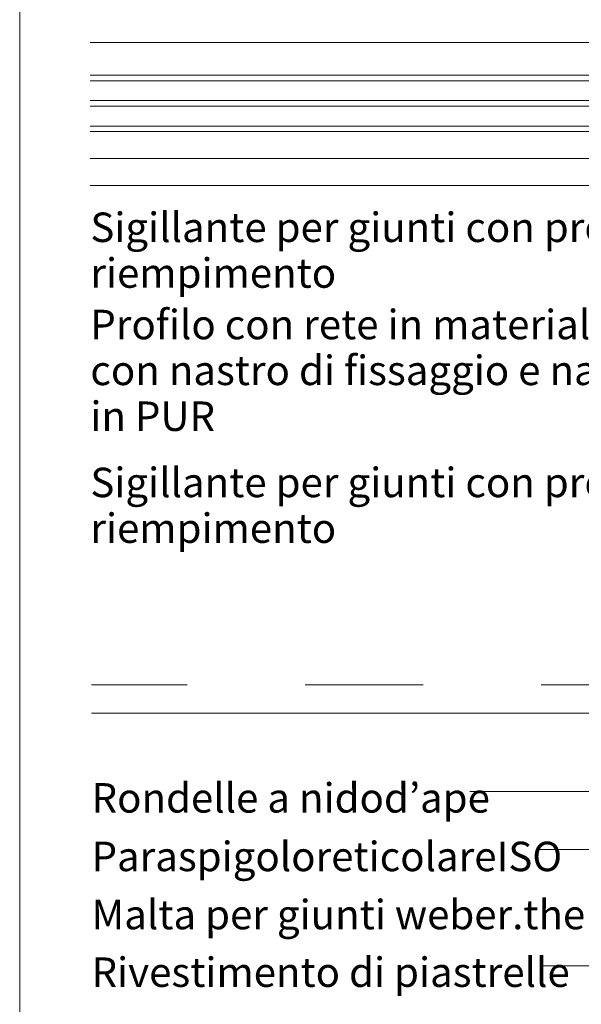
# Model space of a CAD drawing. Units: metres. Extents: x 0 to 1.8, y 0 to 2.06.
# Drawn here: x 0 to 0.48, y 0.46 to 1.29 of the extents above; entities that cross this region are included whole.
import ezdxf

# ---------------------------------------------------------------- set-up
doc = ezdxf.new("R2010")
doc.units = ezdxf.units.M
doc.header["$MEASUREMENT"] = 0
doc.linetypes.add('Strich 2_1mm', pattern=[0.03, 0.02, -0.01])
for name, color, linetype in [('0 Neu', 7, 'Continuous'), ('0 Schichttrennlinien', 7, 'Continuous'), ('001 Beschriftung IT', 7, 'Continuous'), ('001 Beschriftung IT Neu', 7, 'Continuous'), ('050 Tragkonstruktion Neu', 7, 'Continuous')]:
    doc.layers.add(name, color=color, linetype=linetype)
doc.styles.add('ERSTELLTER_STIL_1', font='txt')

msp = doc.modelspace()

# ---------------------------------------------------------------- linework, layer by layer
at = {"color": 8, "linetype": 'Continuous', "lineweight": 13}
for p, q in [((0.69486, 1.27275), (0.05989, 1.27275)), ((0.69249, 1.17435), (0.05989, 1.17435)), ((0.74169, 1.15155), (0.05989, 1.15155))]:
    msp.add_line(p, q, dxfattribs=at)
at = {"layer": '0 Neu', "color": 8, "linetype": 'Strich 2_1mm', "lineweight": 13}
msp.add_line((0.74213, 0.72795), (0.06098, 0.72795), dxfattribs=at)
at = {"layer": '0 Neu', "color": 8, "linetype": 'Continuous', "lineweight": 13}
msp.add_line((0.76541, 0.70395), (0.06098, 0.70395), dxfattribs=at)
at = {"layer": '0 Schichttrennlinien', "color": 7, "linetype": 'Continuous', "lineweight": 0}
msp.add_lwpolyline([(0, 0), (1.64638, 0.00001, 0.414214), (1.749, 0.09732), (1.749, 1.96001, 0.414214), (1.649, 2.06001), (0, 2.06)], format="xyb", close=True, dxfattribs=at)
at = {"layer": '001 Beschriftung IT', "color": 7, "linetype": 'Continuous', "lineweight": 0, "flags": 128}
for points in [[(0.38162, 0.63741), (0.77822, 0.63741), (0.77822, 0.86615)], [(0.44105, 0.58812), (0.81279, 0.58812), (0.81279, 0.74339)], [(0.44105, 0.48955), (0.96115, 0.48955), (0.96115, 0.72045)]]:
    msp.add_lwpolyline(points, dxfattribs=at)
at = {"layer": '050 Tragkonstruktion Neu', "color": 7, "linetype": 'Continuous', "lineweight": 0, "flags": 128}
for points in [[(0.05989, 1.24515), (0.70793, 1.24515), (0.70793, 1.24035), (0.05989, 1.24035)], [(0.05989, 1.21875), (0.70793, 1.21875), (0.70793, 1.22355), (0.05989, 1.22355)], [(0.05989, 1.19715), (0.70793, 1.19715), (0.70793, 1.20195), (0.05989, 1.20195)]]:
    msp.add_lwpolyline(points, dxfattribs=at)

# ---------------------------------------------------------------- texts
at = {"layer": '001 Beschriftung IT Neu', "color": 7, "linetype": 'Continuous', "lineweight": 70, "char_height": 0.025, "attachment_point": 7, "style": 'ERSTELLTER_STIL_1'}
for s, insert, line_spacing_factor in [('\\A1;{\\pql;\\fArial|b0|i0|c0|p38;Sigillante per giunti con profilo di\\P\\pql;\\fArial|b0|i0|c0|p38;riempimento}', (0.05993, 1.06474), 0.9307), ('\\A1;{\\pql;\\fArial|b0|i0|c0|p38;Profilo con rete in materiale sintetico\\P\\pql;\\fArial|b0|i0|c0|p38;con nastro di fissaggio e nastro di tenuta\\P\\pql;\\fArial|b0|i0|c0|p38;in PUR}', (0.05993, 0.94328), 0.933187), ('\\A1;{\\pql;\\fArial|b0|i0|c0|p38;Sigillante per giunti con profilo di \\P\\pql;\\fArial|b0|i0|c0|p38;riempimento}', (0.05993, 0.84831), 0.9307)]:
    msp.add_mtext(s, dxfattribs=dict(at, insert=insert, line_spacing_factor=line_spacing_factor))
at = {"layer": '001 Beschriftung IT Neu', "color": 7, "linetype": 'Continuous', "lineweight": 0, "char_height": 0.025, "attachment_point": 7, "style": 'ERSTELLTER_STIL_1'}
for s, insert in [('\\A1;{\\pql;\\fArial|b0|i0|c0|p38;Rondelle a nidod’ape}', (0.06093, 0.61953)), ('\\A1;{\\pql;\\fArial|b0|i0|c0|p38;ParaspigoloreticolareISO}', (0.06093, 0.56985)), ('\\A1;{\\pql;\\fArial|b0|i0|c0|p38;Malta per giunti weber.therm 371 UNI/FM K20/C88}', (0.06093, 0.52057)), ('\\A1;{\\pql;\\fArial|b0|i0|c0|p38;Rivestimento di piastrelle}', (0.06093, 0.47167))]:
    msp.add_mtext(s, dxfattribs=dict(at, insert=insert))

doc.saveas('drawing.dxf')
